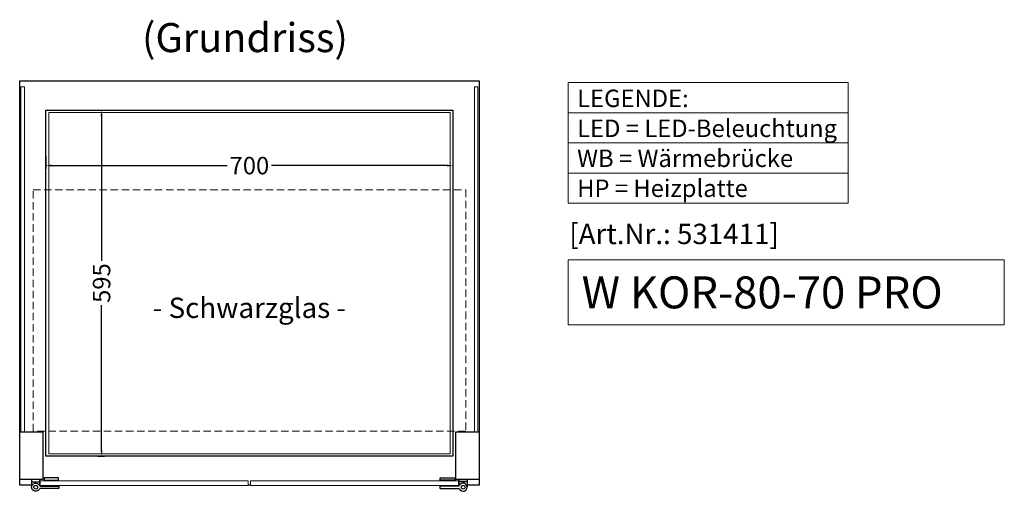
# Model space of a CAD drawing. Units: millimetres. Extents: x 0 to 74500, y 0 to 57600.
# Drawn here: x 31995 to 33688, y 44556 to 45366 of the extents above; entities that cross this region are included whole.
import ezdxf
from ezdxf.enums import TextEntityAlignment as Align

# ---------------------------------------------------------------- set-up
doc = ezdxf.new("R2010")
doc.units = ezdxf.units.MM
doc.header["$LTSCALE"] = 2
doc.header["$PDMODE"] = 34
doc.header["$PDSIZE"] = 5
doc.linetypes.add('AUSGEZOGEN', pattern=[0])
doc.linetypes.add('VERDECKT', pattern=[9.525, 6.35, -3.175])
for name, color, linetype, lineweight in [('A_BEMASSUNG', 1, 'Continuous', 13), ('A_GLAS', 4, 'Continuous', 20), ('A_HILFSLINIEN', 7, 'Continuous', 13), ('A_TEXT', 7, 'Continuous', 20), ('A_VERDECKT', 5, 'VERDECKT', 13), ('A_VOLL', 3, 'Continuous', 30)]:
    doc.layers.add(name, color=color, linetype=linetype, lineweight=lineweight)
doc.styles.add('ARIAL', font='arial.ttf')
doc.styles.add('Arial_0', font='arial.ttf')
doc.styles.add('Arial_35', font='arial.ttf', dxfattribs={"height": 35})
doc.styles.add('Arial_55', font='arial.ttf', dxfattribs={"height": 55})
doc.dimstyles.new('STANDARD_klein', dxfattribs={"dimtxt": 30, "dimasz": 10, "dimexe": 5, "dimexo": 10, "dimgap": 5, "dimtad": 0, "dimdec": 0, "dimdsep": 46, "dimtxsty": 'Arial_0', "dimcen": 0.09, "dimclrt": 7, "dimazin": 2, "dimtm": 1e-09, "dimtfac": 1, "dimtdec": 0, "dimtmove": 2, "dimatfit": 3, "dimfxl": 1, "dimtolj": 1, "dimtzin": 0, "dimarcsym": 0})

# ---------------------------------------------------------------- blocks, each defined once
blk = doc.blocks.new('*D158')
at = {"layer": 'A_BEMASSUNG', "color": 0, "lineweight": -2, "ltscale": 2, "transparency": 16777216}
for p, q in [((32039.6, 45131.7), (32039.6, 45110.5)), ((32739.6, 45125.8), (32739.6, 45110.5)), ((32049.6, 45115.5), (32351.6, 45115.5)), ((32729.6, 45115.5), (32427.6, 45115.5))]:
    blk.add_line(p, q, dxfattribs=at)
at = {"layer": 'A_BEMASSUNG', "color": 0, "ltscale": 2, "transparency": 16777216}
for points in [[(32049.6, 45117.2), (32049.6, 45113.9), (32039.6, 45115.5)], [(32729.6, 45117.2), (32729.6, 45113.9), (32739.6, 45115.5)]]:
    blk.add_solid(points, dxfattribs=at)
at = {"layer": 'DEFPOINTS', "color": 0, "ltscale": 2, "transparency": 16777216}
for p in [(32039.6, 45141.7), (32739.6, 45135.8), (32739.6, 45115.5)]:
    blk.add_point(p, dxfattribs=at)
at = {"layer": 'A_BEMASSUNG', "color": 7, "ltscale": 2, "transparency": 16777216, "insert": (32389.6, 45115.5), "char_height": 30, "attachment_point": 5, "style": 'Arial_0'}
blk.add_mtext('\\A1;700', dxfattribs=at)
blk = doc.blocks.new('*D159')
at = {"layer": 'A_BEMASSUNG', "color": 0, "lineweight": -2, "ltscale": 2, "transparency": 16777216}
for p, q in [((32125.9, 45211), (32140.4, 45211)), ((32135.4, 45201), (32135.4, 44951.8)), ((32135.4, 44626), (32135.4, 44875.3)), ((32128.8, 44616), (32140.4, 44616))]:
    blk.add_line(p, q, dxfattribs=at)
at = {"layer": 'A_BEMASSUNG', "color": 0, "ltscale": 2, "transparency": 16777216}
for points in [[(32133.7, 45201), (32137, 45201), (32135.4, 45211)], [(32133.7, 44626), (32137, 44626), (32135.4, 44616)]]:
    blk.add_solid(points, dxfattribs=at)
at = {"layer": 'DEFPOINTS', "color": 0, "ltscale": 2, "transparency": 16777216}
for p in [(32115.9, 45211), (32118.8, 44616), (32135.4, 44616)]:
    blk.add_point(p, dxfattribs=at)
at = {"layer": 'A_BEMASSUNG', "color": 7, "ltscale": 2, "transparency": 16777216, "insert": (32135.4, 44913.5), "char_height": 30, "attachment_point": 5, "rotation": 90, "style": 'Arial_0'}
blk.add_mtext('\\A1;595', dxfattribs=at)

msp = doc.modelspace()

# ---------------------------------------------------------------- linework, layer by layer
at = {"layer": 'A_GLAS', "ltscale": 2}
for points in [[(31996.6, 45251), (32002.6, 45251), (32002.6, 44658), (31996.6, 44658)], [(32782.6, 45251), (32776.6, 45251), (32776.6, 44658), (32782.6, 44658)]]:
    msp.add_lwpolyline(points, close=True, dxfattribs=at)
at = {"layer": 'A_GLAS', "color": 252, "ltscale": 2}
msp.add_lwpolyline([(32044.6, 45207), (32734.6, 45207), (32734.6, 44620), (32044.6, 44620)], close=True, dxfattribs=at)
at = {"layer": 'A_GLAS', "color": 151}
for points in [[(32030.1, 44573.5), (32387.6, 44573.5), (32387.6, 44565.5), (32030.1, 44565.5)], [(32391.6, 44565.5), (32749.1, 44565.5), (32749.1, 44573.5), (32391.6, 44573.5)]]:
    msp.add_lwpolyline(points, close=True, dxfattribs=at)
at = {"layer": 'A_HILFSLINIEN', "ltscale": 2}
msp.add_lwpolyline([(32937.6, 44953.4), (32937.6, 44841.5), (33687.7, 44841.5), (33687.7, 44953.4)], close=True, dxfattribs=at)
at = {"layer": 'A_TEXT', "linetype": 'AUSGEZOGEN', "lineweight": 15}
for p, q in [((32937.6, 45206.3), (33419, 45206.3)), ((32937.6, 45154.5), (33419, 45154.5)), ((32937.6, 45102.7), (33419, 45102.7))]:
    msp.add_line(p, q, dxfattribs=at)
msp.add_lwpolyline([(32937.6, 45258.1), (33419, 45258.1), (33419, 45050.9), (32937.6, 45050.9)], close=True, dxfattribs=at)
at = {"layer": 'A_VERDECKT', "color": 252}
msp.add_lwpolyline([(32017.6, 45074), (32761.6, 45074), (32761.6, 44659), (32017.6, 44659)], close=True, dxfattribs=at)
at = {"layer": 'A_VOLL', "ltscale": 2}
for points in [[(32015.1, 44566), (31994.6, 44566), (31994.6, 45261), (32784.6, 45261), (32784.6, 44566), (32764.1, 44566)], [(32030.1, 44566), (32029.1, 44566)], [(32391.6, 44566), (32387.6, 44566)], [(32750.1, 44566), (32749.1, 44566)]]:
    msp.add_lwpolyline(points, dxfattribs=at)
for points in [[(32039.6, 45211), (32739.6, 45211), (32739.6, 44616), (32039.6, 44616)], [(31994.6, 44658), (32034.6, 44658), (32034.6, 44576), (31994.6, 44576)], [(32744.6, 44658), (32784.6, 44658), (32784.6, 44576), (32744.6, 44576)]]:
    msp.add_lwpolyline(points, close=True, dxfattribs=at)
at = {"layer": 'A_VOLL', "color": 243}
for points in [[(32036.6, 44578.5), (32036.6, 44574.5), (32061.6, 44574.5), (32061.6, 44578.5)], [(32742.6, 44578.5), (32742.6, 44574.5), (32717.6, 44574.5), (32717.6, 44578.5)]]:
    msp.add_lwpolyline(points, close=True, dxfattribs=at)
for points in [[(32029.1, 44564.8), (32029.1, 44576), (32015.1, 44576), (32015.1, 44562.5)], [(32015.1, 44572), (32029.1, 44572)], [(32032.6, 44564.5), (32032.6, 44565.5)], [(32038.6, 44573.5), (32038.6, 44574.5)], [(32059.6, 44573.5), (32059.6, 44574.5)], [(32059.6, 44564.5), (32059.6, 44565.5)], [(32719.6, 44573.5), (32719.6, 44574.5)], [(32719.6, 44564.5), (32719.6, 44565.5)], [(32740.6, 44573.5), (32740.6, 44574.5)], [(32746.6, 44564.5), (32746.6, 44565.5)], [(32750.1, 44564.8), (32750.1, 44576), (32764.1, 44576), (32764.1, 44562.5)], [(32764.1, 44572), (32750.1, 44572)]]:
    msp.add_lwpolyline(points, dxfattribs=at)
for points in [[(32028.4, 44559.4, -4.265564), (32028.4, 44565.6, 0.284915), (32030.2, 44564.5), (32061.6, 44564.5, -0.414214), (32062.1, 44564), (32062.1, 44561, -0.414214), (32061.6, 44560.5), (32030.2, 44560.5, 0.284915)], [(32750.8, 44559.4, 4.265564), (32750.8, 44565.6, -0.284915), (32749.1, 44564.5), (32717.6, 44564.5, 0.414214), (32717.1, 44564), (32717.1, 44561, 0.414214), (32717.6, 44560.5), (32749.1, 44560.5, -0.284915)]]:
    msp.add_lwpolyline(points, format="xyb", close=True, dxfattribs=at)
for centre in [(32022.1, 44562.5), (32757.1, 44562.5)]:
    msp.add_circle(centre, 3.25, dxfattribs=at)

# ---------------------------------------------------------------- texts
at = {"layer": 'A_HILFSLINIEN', "color": 232, "style": 'Arial_35'}
msp.add_text('[Art.Nr.: 531411] ', height=35, dxfattribs=at).set_placement((32939.6, 44980.5))
at = {"layer": 'A_HILFSLINIEN', "style": 'Arial_55'}
msp.add_text('W KOR-80-70 PRO', height=55, dxfattribs=at).set_placement((32961, 44870))
at = {"layer": 'A_TEXT', "linetype": 'AUSGEZOGEN', "lineweight": 9, "style": 'ARIAL'}
msp.add_text('(Grundriss) ', height=50, dxfattribs=at).set_placement((32389.6, 45329.1), align=Align.MIDDLE)
at = {"layer": 'A_TEXT', "color": 252, "linetype": 'AUSGEZOGEN', "lineweight": 15, "style": 'ARIAL'}
msp.add_text('- Schwarzglas -', height=35, dxfattribs=at).set_placement((32389.6, 44866.5), align=Align.MIDDLE)
at = {"layer": 'A_TEXT', "linetype": 'AUSGEZOGEN', "lineweight": 15, "insert": (32953.1, 45246.1), "char_height": 30, "attachment_point": 1, "line_spacing_factor": 1.03, "style": 'ARIAL'}
msp.add_mtext_dynamic_manual_height_columns('LEGENDE:\\PLED\\~=\\~LED-Beleuchtung\\PWB = Wärmebrücke\\PHP = Heizplatte', width=390.944, gutter_width=175, heights=[0], dxfattribs=at)

# ---------------------------------------------------------------- dimensions: what is measured, and where the dimension line sits
at = {"layer": 'A_BEMASSUNG', "ltscale": 2}
dim = msp.add_linear_dim(base=(32135.4, 44616), p1=(32115.9, 45211), p2=(32118.8, 44616), angle=90, dimstyle='STANDARD_klein', dxfattribs=at)
dim.commit()
dim.dimension.update_dxf_attribs({"geometry": '*D159', "text_midpoint": (32135.4, 44913.5)})
dim = msp.add_linear_dim(base=(32739.6, 45115.5), p1=(32039.6, 45141.7), p2=(32739.6, 45135.8), dimstyle='STANDARD_klein', dxfattribs=at)
dim.commit()
dim.dimension.update_dxf_attribs({"geometry": '*D158', "text_midpoint": (32389.6, 45115.5)})

doc.saveas('drawing.dxf')
